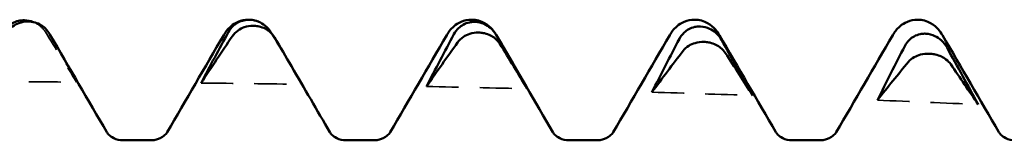
# Model space of a CAD drawing. Units: millimetres. Extents: x 0 to 420, y 0 to 297.
# Drawn here: x 48 to 53, y 214 to 214 of the extents above; entities that cross this region are included whole.
import ezdxf

# ---------------------------------------------------------------- set-up
doc = ezdxf.new("R2010")
doc.units = ezdxf.units.MM
doc.linetypes.add('DASHED', pattern=[0.2067, 0.1654, -0.0413])
doc.layers.add('Hidden (ANSI)', color=7, linetype='DASHED', lineweight=35)
doc.layers.add('Visible (ANSI)', color=7, linetype='Continuous', lineweight=50)

# ---------------------------------------------------------------- blocks, each defined once
blk = doc.blocks.new('DF12-SSA4-P-HT-S15-5.5 x 165')
at = {"layer": 'Hidden (ANSI)', "ltscale": 0.159338}
blk.add_open_spline([(-132.0351, 2.6839), (-132.0242, 2.6796), (-132.0142, 2.6739), (-131.9942, 2.6585), (-131.9849, 2.6482), (-131.9777, 2.6366)], degree=3, knots=[0.004752399, 0.004752399, 0.004752399, 0.004752399, 0.008461597, 0.008461597, 0.013105567, 0.013105567, 0.013105567, 0.013105567], dxfattribs=at)
at = {"layer": 'Hidden (ANSI)', "ltscale": 0.606686}
blk.add_open_spline([(-131.9777, 2.6366), (-131.9283, 2.558), (-131.8791, 2.4787), (-131.8302, 2.3988)], degree=3, dxfattribs=at)
at = {"layer": 'Hidden (ANSI)', "ltscale": 0.037215}
blk.add_open_spline([(-131.9602, 2.6304), (-131.9632, 2.6356), (-131.9666, 2.6406), (-131.9705, 2.6453)], degree=3, dxfattribs=at)
at = {"layer": 'Hidden (ANSI)', "ltscale": 0.555882}
blk.add_open_spline([(-131.8302, 2.3988), (-131.8727, 2.4758), (-131.9162, 2.5532), (-131.9602, 2.6304)], degree=3, dxfattribs=at)
at = {"layer": 'Hidden (ANSI)', "ltscale": 0.590239}
blk.add_open_spline([(-130.9044, 2.6292), (-130.8563, 2.5494), (-130.8085, 2.4691), (-130.7609, 2.3883)], degree=3, dxfattribs=at)
at = {"layer": 'Hidden (ANSI)', "ltscale": 0.213041}
blk.add_open_spline([(-130.7609, 2.3883), (-130.7772, 2.4167), (-130.7937, 2.4452), (-130.8102, 2.4737)], degree=3, dxfattribs=at)
at = {"layer": 'Hidden (ANSI)', "ltscale": 0.920529}
for points in [[(-132.3082, 2.4), (-132.1489, 2.4), (-131.9895, 2.3996), (-131.8302, 2.3988)], [(-131.2389, 2.3943), (-131.0795, 2.3927), (-130.9202, 2.3907), (-130.7609, 2.3883)], [(-130.1696, 2.3779), (-130.0102, 2.3746), (-129.8509, 2.371), (-129.6916, 2.367)], [(-129.1002, 2.3507), (-128.9409, 2.3458), (-128.7816, 2.3406), (-128.6223, 2.3351)], [(-128.0309, 2.3128), (-127.8716, 2.3064), (-127.7123, 2.2997), (-127.553, 2.2926)]]:
    blk.add_open_spline(points, degree=3, dxfattribs=at)
at = {"layer": 'Visible (ANSI)'}
for p, q in [((-132.0798, 2.6921), (-132.0798, 2.6921)), ((-132.0586, 2.6865), (-132.0587, 2.6865)), ((-131.014, 2.695), (-131.014, 2.695)), ((-131.0105, 2.6944), (-131.0104, 2.6944)), ((-130.9893, 2.6661), (-130.9893, 2.6661)), ((-129.956, 2.695), (-129.956, 2.695)), ((-129.9412, 2.6845), (-129.9411, 2.6845)), ((-128.898, 2.695), (-128.898, 2.695)), ((-128.8719, 2.6625), (-128.8718, 2.6625)), ((-127.84, 2.695), (-127.84, 2.695)), ((-129.92, 2.6337), (-129.92, 2.6337)), ((-127.8025, 2.6285), (-127.8025, 2.6285)), ((-128.8507, 2.5893), (-128.8507, 2.5893)), ((-127.7814, 2.5333), (-127.7814, 2.5333)), ((-131.6091, 2.1223), (-131.4769, 2.1223)), ((-130.5511, 2.1223), (-130.4189, 2.1223)), ((-129.4931, 2.1223), (-129.3609, 2.1223)), ((-128.4351, 2.1223), (-128.3029, 2.1223))]:
    blk.add_line(p, q, dxfattribs=at)
for points, knots in [([(-132.1782, 2.6355), (-132.1725, 2.6456), (-132.165, 2.655), (-132.1493, 2.6691), (-132.142, 2.6742), (-132.1248, 2.6834), (-132.115, 2.687), (-132.0978, 2.6908), (-132.0907, 2.6918), (-132.0827, 2.6921), (-132.0819, 2.6921), (-132.0808, 2.6921), (-132.0806, 2.6921), (-132.0803, 2.6921), (-132.0802, 2.6921), (-132.08, 2.6921), (-132.0799, 2.6921), (-132.0798, 2.6921)], [0, 0, 0, 0, 0.00378196, 0.00378196, 0.00651399, 0.00651399, 0.00964801, 0.00964801, 0.01182265, 0.01182265, 0.01207033, 0.01207033, 0.0121402, 0.0121402, 0.01217144, 0.01217144, 0.0121985, 0.0121985, 0.0121985, 0.0121985]), ([(-132.0587, 2.6865), (-132.0588, 2.6865), (-132.0589, 2.6865), (-132.0592, 2.6865), (-132.0594, 2.6865), (-132.06, 2.6865), (-132.0605, 2.6865), (-132.0758, 2.6864), (-132.0901, 2.6837), (-132.1142, 2.6746), (-132.1242, 2.6691), (-132.1442, 2.654), (-132.1535, 2.6439), (-132.1607, 2.6327)], [0, 0, 0, 0, 0.00003856, 0.00003856, 0.00009395, 0.00009395, 0.00023492, 0.00023492, 0.00474662, 0.00474662, 0.0084616, 0.0084616, 0.01310557, 0.01310557, 0.01310557, 0.01310557]), ([(-132.0798, 2.6921), (-132.0796, 2.6921), (-132.0795, 2.6921), (-132.0792, 2.6921), (-132.079, 2.6921), (-132.0784, 2.6921), (-132.0779, 2.6921), (-132.0626, 2.692), (-132.0483, 2.689), (-132.0351, 2.6839), (-132.0351, 2.6839), (-132.0351, 2.6839)], [0, 0, 0, 0, 0.000038563, 0.000038563, 0.00009395, 0.00009395, 0.000234918, 0.000234918, 0.004746619, 0.004746619, 0.004752399, 0.004752399, 0.004752399, 0.004752399]), ([(-131.9705, 2.6453), (-131.9741, 2.6497), (-131.9781, 2.6538), (-131.9891, 2.6635), (-131.9964, 2.6686), (-132.0136, 2.6776), (-132.0234, 2.6813), (-132.0406, 2.6851), (-132.0478, 2.6861), (-132.0557, 2.6864), (-132.0565, 2.6865), (-132.0576, 2.6865), (-132.0578, 2.6865), (-132.0581, 2.6865), (-132.0582, 2.6865), (-132.0584, 2.6865), (-132.0585, 2.6865), (-132.0586, 2.6865)], [0.00196618, 0.00196618, 0.00196618, 0.00196618, 0.00378196, 0.00378196, 0.00651399, 0.00651399, 0.00964801, 0.00964801, 0.01182265, 0.01182265, 0.01207033, 0.01207033, 0.0121402, 0.0121402, 0.01217144, 0.01217144, 0.0121985, 0.0121985, 0.0121985, 0.0121985]), ([(-131.1317, 2.6218), (-131.1241, 2.6349), (-131.1144, 2.6493), (-131.088, 2.6717), (-131.0765, 2.6794), (-131.0483, 2.6912), (-131.0312, 2.695), (-131.014, 2.695)], [0, 0, 0, 0, 0.01569574, 0.01569574, 0.02397136, 0.02397136, 0.03259579, 0.03259579, 0.03259579, 0.03259579]), ([(-131.1089, 2.6369), (-131.1032, 2.6474), (-131.0957, 2.657), (-131.08, 2.6714), (-131.0726, 2.6766), (-131.0555, 2.6858), (-131.0457, 2.6895), (-131.0285, 2.6933), (-131.0213, 2.6942), (-131.0134, 2.6944), (-131.0126, 2.6944), (-131.0115, 2.6944), (-131.0113, 2.6944), (-131.011, 2.6944), (-131.0109, 2.6944), (-131.0107, 2.6944), (-131.0106, 2.6944), (-131.0105, 2.6944)], [0, 0, 0, 0, 0.00378196, 0.00378196, 0.00651399, 0.00651399, 0.00964801, 0.00964801, 0.01182265, 0.01182265, 0.01207033, 0.01207033, 0.0121402, 0.0121402, 0.01217144, 0.01217144, 0.0121985, 0.0121985, 0.0121985, 0.0121985]), ([(-130.9893, 2.6661), (-130.9895, 2.6661), (-130.9896, 2.6661), (-130.9899, 2.6661), (-130.9901, 2.6661), (-130.9907, 2.6661), (-130.9912, 2.6661), (-131.0065, 2.6662), (-131.0208, 2.6638), (-131.0449, 2.6554), (-131.0549, 2.6502), (-131.0749, 2.636), (-131.0842, 2.6264), (-131.0914, 2.6157)], [0, 0, 0, 0, 0.00003856, 0.00003856, 0.00009395, 0.00009395, 0.00023492, 0.00023492, 0.00474662, 0.00474662, 0.0084616, 0.0084616, 0.01310557, 0.01310557, 0.01310557, 0.01310557]), ([(-131.0104, 2.6944), (-131.0103, 2.6944), (-131.0102, 2.6944), (-131.0099, 2.6944), (-131.0097, 2.6944), (-131.0091, 2.6944), (-131.0086, 2.6944), (-130.9933, 2.694), (-130.979, 2.6909), (-130.9549, 2.6809), (-130.9449, 2.6748), (-130.9249, 2.6586), (-130.9156, 2.6478), (-130.9084, 2.6358)], [0, 0, 0, 0, 0.00003856, 0.00003856, 0.00009395, 0.00009395, 0.00023492, 0.00023492, 0.00474662, 0.00474662, 0.0084616, 0.0084616, 0.01310557, 0.01310557, 0.01310557, 0.01310557]), ([(-130.8909, 2.6112), (-130.8966, 2.6209), (-130.9041, 2.6298), (-130.9198, 2.6433), (-130.9271, 2.6482), (-130.9443, 2.6571), (-130.9541, 2.6607), (-130.9713, 2.6646), (-130.9784, 2.6656), (-130.9864, 2.666), (-130.9872, 2.666), (-130.9883, 2.6661), (-130.9885, 2.6661), (-130.9888, 2.6661), (-130.9889, 2.6661), (-130.9891, 2.6661), (-130.9892, 2.6661), (-130.9893, 2.6661)], [0, 0, 0, 0, 0.00378196, 0.00378196, 0.00651399, 0.00651399, 0.00964801, 0.00964801, 0.01182265, 0.01182265, 0.01207033, 0.01207033, 0.0121402, 0.0121402, 0.01217144, 0.01217144, 0.0121985, 0.0121985, 0.0121985, 0.0121985]), ([(-130.0737, 2.6218), (-130.0661, 2.6349), (-130.0564, 2.6493), (-130.03, 2.6717), (-130.0185, 2.6794), (-129.9903, 2.6912), (-129.9732, 2.695), (-129.956, 2.695)], [0, 0, 0, 0, 0.01569574, 0.01569574, 0.02397136, 0.02397136, 0.03259579, 0.03259579, 0.03259579, 0.03259579]), ([(-130.0395, 2.6264), (-130.0338, 2.6371), (-130.0264, 2.647), (-130.0107, 2.6616), (-130.0033, 2.6669), (-129.9862, 2.6762), (-129.9764, 2.6799), (-129.9592, 2.6836), (-129.952, 2.6844), (-129.9441, 2.6845), (-129.9432, 2.6845), (-129.9422, 2.6845), (-129.942, 2.6845), (-129.9416, 2.6845), (-129.9415, 2.6845), (-129.9413, 2.6845), (-129.9413, 2.6845), (-129.9412, 2.6845)], [0, 0, 0, 0, 0.00378196, 0.00378196, 0.00651399, 0.00651399, 0.00964801, 0.00964801, 0.01182265, 0.01182265, 0.01207033, 0.01207033, 0.0121402, 0.0121402, 0.01217144, 0.01217144, 0.0121985, 0.0121985, 0.0121985, 0.0121985]), ([(-129.956, 2.695), (-129.9333, 2.695), (-129.9109, 2.6882), (-129.8783, 2.6699), (-129.8667, 2.6592), (-129.8506, 2.641), (-129.8451, 2.633), (-129.8404, 2.6253)], [0, 0, 0, 0, 0.01139768, 0.01139768, 0.0220789, 0.0220789, 0.03118563, 0.03118563, 0.03118563, 0.03118563]), ([(-129.9411, 2.6845), (-129.941, 2.6845), (-129.9409, 2.6845), (-129.9406, 2.6845), (-129.9404, 2.6845), (-129.9397, 2.6845), (-129.9393, 2.6845), (-129.924, 2.6839), (-129.9097, 2.6805), (-129.8856, 2.67), (-129.8756, 2.6637), (-129.8556, 2.6467), (-129.8463, 2.6355), (-129.8391, 2.6231)], [0, 0, 0, 0, 0.00003856, 0.00003856, 0.00009395, 0.00009395, 0.00023492, 0.00023492, 0.00474662, 0.00474662, 0.0084616, 0.0084616, 0.01310557, 0.01310557, 0.01310557, 0.01310557]), ([(-129.0157, 2.6218), (-129.0081, 2.6349), (-128.9984, 2.6493), (-128.972, 2.6717), (-128.9605, 2.6794), (-128.9323, 2.6912), (-128.9152, 2.695), (-128.898, 2.695)], [0, 0, 0, 0, 0.01569574, 0.01569574, 0.02397136, 0.02397136, 0.03259579, 0.03259579, 0.03259579, 0.03259579]), ([(-128.9702, 2.6041), (-128.9645, 2.615), (-128.9571, 2.625), (-128.9414, 2.6398), (-128.934, 2.6451), (-128.9169, 2.6545), (-128.9071, 2.6581), (-128.8899, 2.6618), (-128.8827, 2.6625), (-128.8747, 2.6626), (-128.8739, 2.6626), (-128.8729, 2.6626), (-128.8727, 2.6626), (-128.8723, 2.6625), (-128.8722, 2.6625), (-128.872, 2.6625), (-128.8719, 2.6625), (-128.8719, 2.6625)], [0, 0, 0, 0, 0.00378196, 0.00378196, 0.00651399, 0.00651399, 0.00964801, 0.00964801, 0.01182265, 0.01182265, 0.01207033, 0.01207033, 0.0121402, 0.0121402, 0.01217144, 0.01217144, 0.0121985, 0.0121985, 0.0121985, 0.0121985]), ([(-128.898, 2.695), (-128.8753, 2.695), (-128.8529, 2.6882), (-128.8203, 2.6699), (-128.8087, 2.6592), (-128.7915, 2.6397), (-128.7854, 2.6305), (-128.7803, 2.6218)], [0, 0, 0, 0, 0.01139768, 0.01139768, 0.0220789, 0.0220789, 0.03258383, 0.03258383, 0.03258383, 0.03258383]), ([(-128.8718, 2.6625), (-128.8717, 2.6625), (-128.8716, 2.6625), (-128.8713, 2.6625), (-128.8711, 2.6625), (-128.8704, 2.6625), (-128.87, 2.6625), (-128.8547, 2.6618), (-128.8404, 2.6581), (-128.8163, 2.647), (-128.8063, 2.6405), (-128.7863, 2.6229), (-128.777, 2.6113), (-128.7698, 2.5986)], [0, 0, 0, 0, 0.00003856, 0.00003856, 0.00009395, 0.00009395, 0.00023492, 0.00023492, 0.00474662, 0.00474662, 0.0084616, 0.0084616, 0.01310557, 0.01310557, 0.01310557, 0.01310557]), ([(-127.9577, 2.6218), (-127.9501, 2.6349), (-127.9404, 2.6493), (-127.914, 2.6717), (-127.9025, 2.6794), (-127.8743, 2.6912), (-127.8572, 2.695), (-127.84, 2.695)], [0, 0, 0, 0, 0.01569574, 0.01569574, 0.02397136, 0.02397136, 0.03259579, 0.03259579, 0.03259579, 0.03259579]), ([(-127.84, 2.695), (-127.8173, 2.695), (-127.7949, 2.6882), (-127.7623, 2.6699), (-127.7507, 2.6592), (-127.7335, 2.6397), (-127.7274, 2.6305), (-127.7223, 2.6218)], [0, 0, 0, 0, 0.01139768, 0.01139768, 0.0220789, 0.0220789, 0.03258383, 0.03258383, 0.03258383, 0.03258383]), ([(-129.92, 2.6337), (-129.9202, 2.6337), (-129.9203, 2.6337), (-129.9206, 2.6337), (-129.9208, 2.6337), (-129.9214, 2.6337), (-129.9219, 2.6337), (-129.9371, 2.634), (-129.9515, 2.6318), (-129.9755, 2.6241), (-129.9855, 2.6193), (-130.0055, 2.6061), (-130.0149, 2.5971), (-130.0221, 2.587)], [0, 0, 0, 0, 0.00003856, 0.00003856, 0.00009395, 0.00009395, 0.00023492, 0.00023492, 0.00474662, 0.00474662, 0.0084616, 0.0084616, 0.01310557, 0.01310557, 0.01310557, 0.01310557]), ([(-129.8216, 2.5803), (-129.8273, 2.5895), (-129.8348, 2.5981), (-129.8505, 2.6111), (-129.8578, 2.6159), (-129.8749, 2.6245), (-129.8847, 2.628), (-129.902, 2.632), (-129.9091, 2.633), (-129.9171, 2.6335), (-129.9179, 2.6336), (-129.919, 2.6336), (-129.9192, 2.6336), (-129.9195, 2.6336), (-129.9196, 2.6336), (-129.9198, 2.6337), (-129.9199, 2.6337), (-129.92, 2.6337)], [0, 0, 0, 0, 0.00378196, 0.00378196, 0.00651399, 0.00651399, 0.00964801, 0.00964801, 0.01182265, 0.01182265, 0.01207033, 0.01207033, 0.0121402, 0.0121402, 0.01217144, 0.01217144, 0.0121985, 0.0121985, 0.0121985, 0.0121985]), ([(-127.9009, 2.57), (-127.8952, 2.581), (-127.8878, 2.5912), (-127.8721, 2.6061), (-127.8647, 2.6115), (-127.8476, 2.6208), (-127.8378, 2.6244), (-127.8206, 2.6279), (-127.8134, 2.6286), (-127.8054, 2.6286), (-127.8046, 2.6286), (-127.8036, 2.6286), (-127.8033, 2.6286), (-127.803, 2.6285), (-127.8029, 2.6285), (-127.8027, 2.6285), (-127.8026, 2.6285), (-127.8025, 2.6285)], [0, 0, 0, 0, 0.00378196, 0.00378196, 0.00651399, 0.00651399, 0.00964801, 0.00964801, 0.01182265, 0.01182265, 0.01207033, 0.01207033, 0.0121402, 0.0121402, 0.01217144, 0.01217144, 0.0121985, 0.0121985, 0.0121985, 0.0121985]), ([(-127.8025, 2.6285), (-127.8024, 2.6285), (-127.8023, 2.6285), (-127.8019, 2.6285), (-127.8018, 2.6285), (-127.8011, 2.6285), (-127.8007, 2.6284), (-127.7854, 2.6275), (-127.7711, 2.6237), (-127.747, 2.6121), (-127.737, 2.6053), (-127.717, 2.5873), (-127.7077, 2.5754), (-127.7004, 2.5623)], [0, 0, 0, 0, 0.00003856, 0.00003856, 0.00009395, 0.00009395, 0.00023492, 0.00023492, 0.00474662, 0.00474662, 0.0084616, 0.0084616, 0.01310557, 0.01310557, 0.01310557, 0.01310557]), ([(-128.8507, 2.5893), (-128.8508, 2.5893), (-128.851, 2.5894), (-128.8513, 2.5894), (-128.8515, 2.5894), (-128.8521, 2.5894), (-128.8526, 2.5894), (-128.8678, 2.5899), (-128.8822, 2.588), (-128.9062, 2.5811), (-128.9162, 2.5766), (-128.9362, 2.5644), (-128.9455, 2.556), (-128.9528, 2.5466)], [0, 0, 0, 0, 0.00003856, 0.00003856, 0.00009395, 0.00009395, 0.00023492, 0.00023492, 0.00474662, 0.00474662, 0.0084616, 0.0084616, 0.01310557, 0.01310557, 0.01310557, 0.01310557]), ([(-128.7523, 2.5377), (-128.758, 2.5465), (-128.7655, 2.5547), (-128.7812, 2.5671), (-128.7885, 2.5717), (-128.8056, 2.5801), (-128.8154, 2.5836), (-128.8327, 2.5875), (-128.8398, 2.5886), (-128.8478, 2.5892), (-128.8486, 2.5892), (-128.8496, 2.5893), (-128.8499, 2.5893), (-128.8502, 2.5893), (-128.8503, 2.5893), (-128.8505, 2.5893), (-128.8506, 2.5893), (-128.8507, 2.5893)], [0, 0, 0, 0, 0.00378196, 0.00378196, 0.00651399, 0.00651399, 0.00964801, 0.00964801, 0.01182265, 0.01182265, 0.01207033, 0.01207033, 0.0121402, 0.0121402, 0.01217144, 0.01217144, 0.0121985, 0.0121985, 0.0121985, 0.0121985]), ([(-127.7814, 2.5333), (-127.7815, 2.5333), (-127.7817, 2.5333), (-127.782, 2.5334), (-127.7821, 2.5334), (-127.7828, 2.5334), (-127.7832, 2.5334), (-127.7985, 2.5341), (-127.8128, 2.5325), (-127.8369, 2.5263), (-127.8469, 2.5223), (-127.8669, 2.5111), (-127.8762, 2.5034), (-127.8835, 2.4947)], [0, 0, 0, 0, 0.00003856, 0.00003856, 0.00009395, 0.00009395, 0.00023492, 0.00023492, 0.00474662, 0.00474662, 0.0084616, 0.0084616, 0.01310557, 0.01310557, 0.01310557, 0.01310557]), ([(-127.683, 2.4837), (-127.6887, 2.492), (-127.6962, 2.4997), (-127.7119, 2.5116), (-127.7192, 2.516), (-127.7363, 2.5241), (-127.7461, 2.5274), (-127.7633, 2.5314), (-127.7705, 2.5325), (-127.7785, 2.5331), (-127.7793, 2.5332), (-127.7803, 2.5333), (-127.7806, 2.5333), (-127.7809, 2.5333), (-127.781, 2.5333), (-127.7812, 2.5333), (-127.7813, 2.5333), (-127.7814, 2.5333)], [0, 0, 0, 0, 0.00378196, 0.00378196, 0.00651399, 0.00651399, 0.00964801, 0.00964801, 0.01182265, 0.01182265, 0.01207033, 0.01207033, 0.0121402, 0.0121402, 0.01217144, 0.01217144, 0.0121985, 0.0121985, 0.0121985, 0.0121985]), ([(-131.6859, 2.1603), (-131.6855, 2.1596), (-131.6835, 2.1558), (-131.6719, 2.1443), (-131.6641, 2.1379), (-131.6411, 2.1266), (-131.6252, 2.1223), (-131.6091, 2.1223)], [0, 0, 0, 0, 0.01233365, 0.01233365, 0.0212641, 0.0212641, 0.03062847, 0.03062847, 0.03062847, 0.03062847]), ([(-131.4769, 2.1223), (-131.4557, 2.1223), (-131.4352, 2.1301), (-131.4126, 2.1449), (-131.4069, 2.1513), (-131.4014, 2.1581), (-131.4004, 2.1598), (-131.4001, 2.1603)], [0, 0, 0, 0, 0.01235171, 0.01235171, 0.02259999, 0.02259999, 0.0306123, 0.0306123, 0.0306123, 0.0306123]), ([(-130.6279, 2.1603), (-130.6275, 2.1596), (-130.6255, 2.1558), (-130.6139, 2.1443), (-130.6061, 2.1379), (-130.5831, 2.1266), (-130.5672, 2.1223), (-130.5511, 2.1223)], [0, 0, 0, 0, 0.01233365, 0.01233365, 0.0212641, 0.0212641, 0.03062847, 0.03062847, 0.03062847, 0.03062847]), ([(-130.4189, 2.1223), (-130.3977, 2.1223), (-130.3772, 2.1301), (-130.3546, 2.1449), (-130.3489, 2.1513), (-130.3434, 2.1581), (-130.3424, 2.1598), (-130.3421, 2.1603)], [0, 0, 0, 0, 0.01235171, 0.01235171, 0.02259999, 0.02259999, 0.0306123, 0.0306123, 0.0306123, 0.0306123]), ([(-129.5699, 2.1603), (-129.5695, 2.1596), (-129.5675, 2.1558), (-129.5559, 2.1443), (-129.5481, 2.1379), (-129.5251, 2.1266), (-129.5092, 2.1223), (-129.4931, 2.1223)], [0, 0, 0, 0, 0.01233365, 0.01233365, 0.0212641, 0.0212641, 0.03062847, 0.03062847, 0.03062847, 0.03062847]), ([(-129.3609, 2.1223), (-129.3397, 2.1223), (-129.3192, 2.1301), (-129.2966, 2.1449), (-129.2909, 2.1513), (-129.2854, 2.1581), (-129.2844, 2.1598), (-129.2841, 2.1603)], [0, 0, 0, 0, 0.01235171, 0.01235171, 0.02259999, 0.02259999, 0.0306123, 0.0306123, 0.0306123, 0.0306123]), ([(-128.5119, 2.1603), (-128.5115, 2.1596), (-128.5095, 2.1558), (-128.4979, 2.1443), (-128.4901, 2.1379), (-128.4671, 2.1266), (-128.4512, 2.1223), (-128.4351, 2.1223)], [0, 0, 0, 0, 0.01233365, 0.01233365, 0.0212641, 0.0212641, 0.03062847, 0.03062847, 0.03062847, 0.03062847]), ([(-128.3029, 2.1223), (-128.2817, 2.1223), (-128.2612, 2.1301), (-128.2386, 2.1449), (-128.2329, 2.1513), (-128.2274, 2.1581), (-128.2264, 2.1598), (-128.2261, 2.1603)], [0, 0, 0, 0, 0.01235171, 0.01235171, 0.02259999, 0.02259999, 0.0306123, 0.0306123, 0.0306123, 0.0306123]), ([(-127.4539, 2.1603), (-127.4535, 2.1596), (-127.4515, 2.1558), (-127.4399, 2.1443), (-127.4321, 2.1379), (-127.4091, 2.1266), (-127.3932, 2.1223), (-127.3771, 2.1223)], [0, 0, 0, 0, 0.01233365, 0.01233365, 0.0212641, 0.0212641, 0.03062847, 0.03062847, 0.03062847, 0.03062847])]:
    blk.add_open_spline(points, degree=3, knots=knots, dxfattribs=at)
for points in [[(-131.014, 2.695), (-130.9975, 2.695), (-130.981, 2.6915), (-130.9669, 2.6858)], [(-131.9705, 2.6453), (-131.9638, 2.6371), (-131.9587, 2.6293), (-131.9543, 2.6218)], [(-131.9543, 2.6218), (-131.8649, 2.4679), (-131.7755, 2.3141), (-131.6859, 2.1603)], [(-131.4001, 2.1603), (-131.3105, 2.3141), (-131.2211, 2.4679), (-131.1317, 2.6218)], [(-131.2389, 2.3943), (-131.1964, 2.4751), (-131.1529, 2.5561), (-131.1089, 2.6369)], [(-131.0914, 2.6157), (-131.1408, 2.5426), (-131.19, 2.4688), (-131.2389, 2.3943)], [(-130.9084, 2.6358), (-130.907, 2.6336), (-130.9057, 2.6314), (-130.9044, 2.6292)], [(-130.3421, 2.1603), (-130.2525, 2.3141), (-130.1631, 2.4679), (-130.0737, 2.6218)], [(-130.1696, 2.3779), (-130.1271, 2.4607), (-130.0836, 2.5437), (-130.0395, 2.6264)], [(-129.8391, 2.6231), (-129.7897, 2.5383), (-129.7405, 2.4529), (-129.6916, 2.367)], [(-129.2841, 2.1603), (-129.1945, 2.3141), (-129.1051, 2.4679), (-129.0157, 2.6218)], [(-128.7803, 2.6218), (-128.6909, 2.4679), (-128.6015, 2.3141), (-128.5119, 2.1603)], [(-128.2261, 2.1603), (-128.1365, 2.3141), (-128.0471, 2.4679), (-127.9577, 2.6218)], [(-127.7223, 2.6218), (-127.6329, 2.4679), (-127.5435, 2.3141), (-127.4539, 2.1603)], [(-130.8102, 2.4737), (-130.8368, 2.5195), (-130.8638, 2.5654), (-130.8909, 2.6112)], [(-130.0221, 2.587), (-130.0715, 2.518), (-130.1207, 2.4482), (-130.1696, 2.3779)], [(-129.824, 2.5972), (-129.7394, 2.4515), (-129.6547, 2.3059), (-129.5699, 2.1603)], [(-129.6916, 2.367), (-129.7341, 2.4378), (-129.7776, 2.5091), (-129.8216, 2.5803)], [(-129.1002, 2.3507), (-129.0578, 2.4352), (-129.0142, 2.5198), (-128.9702, 2.6041)], [(-128.7698, 2.5986), (-128.7204, 2.5112), (-128.6711, 2.4233), (-128.6223, 2.3351)], [(-128.0309, 2.3128), (-127.9884, 2.3987), (-127.9449, 2.4845), (-127.9009, 2.57)], [(-128.9528, 2.5466), (-129.0022, 2.482), (-129.0514, 2.4167), (-129.1002, 2.3507)], [(-128.6223, 2.3351), (-128.6648, 2.4023), (-128.7083, 2.4699), (-128.7523, 2.5377)], [(-127.7004, 2.5623), (-127.651, 2.4728), (-127.6018, 2.3828), (-127.553, 2.2926)], [(-127.8835, 2.4947), (-127.9329, 2.4348), (-127.9821, 2.3742), (-128.0309, 2.3128)], [(-127.553, 2.2926), (-127.5955, 2.3559), (-127.639, 2.4197), (-127.683, 2.4837)], [(-130.8102, 2.4737), (-130.7495, 2.3692), (-130.6887, 2.2648), (-130.6279, 2.1603)]]:
    blk.add_open_spline(points, degree=3, dxfattribs=at)

msp = doc.modelspace()

# ---------------------------------------------------------------- block references
msp.add_blockref('DF12-SSA4-P-HT-S15-5.5 x 165', (180.4991, 211.5816))

doc.saveas('drawing.dxf')
